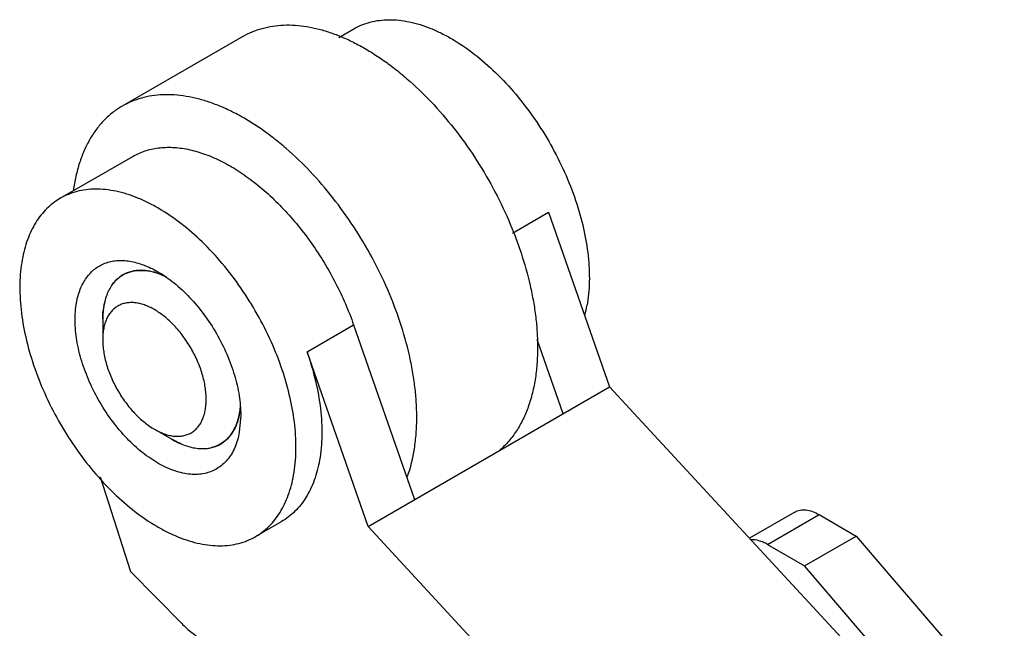
# Model space of a CAD drawing. Units: millimetres. Extents: x 7.3 to 56.6, y 14.1 to 75.1.
# Drawn here: x 13.4 to 53.7, y 50.2 to 75.1 of the extents above; entities that cross this region are included whole.
import ezdxf

# ---------------------------------------------------------------- set-up
doc = ezdxf.new("R2010")
doc.units = ezdxf.units.MM
doc.header["$LTSCALE"] = 5.802428
doc.layers.get('0').update_dxf_attribs({"linetype": 'CONTINUOUS'})

msp = doc.modelspace()

# ---------------------------------------------------------------- linework, layer by layer
at = {"color": 7}
for p, q in [((26.458, 74.383), (27.061, 74.731)), ((22.525, 74.422), (17.575, 71.564)), ((15.04, 67.791), (18.01, 69.506)), ((33.568, 66.368), (35.048, 67.223)), ((35.048, 67.223), (37.549, 60.068)), ((16.777, 62.822), (16.777, 62.006)), ((25.149, 61.508), (27.058, 62.61)), ((27.058, 62.61), (29.559, 55.455)), ((35.64, 58.966), (34.577, 62.005)), ((27.65, 54.352), (25.149, 61.508)), ((27.65, 54.352), (37.549, 60.068)), ((37.549, 60.068), (51.42, 45.062)), ((22.434, 58.903), (22.376, 58.216)), ((18.898, 58.332), (19.605, 57.923)), ((16.669, 56.378), (17.911, 52.501)), ((45.135, 54.936), (43.282, 53.866)), ((23.04, 53.935), (24.1, 54.547)), ((44.014, 53.613), (46.135, 54.837)), ((46.135, 54.837), (47.656, 53.959)), ((41.52, 39.347), (27.65, 54.352)), ((45.535, 52.734), (47.656, 53.959)), ((47.656, 53.959), (53.72, 46.891)), ((44.014, 53.613), (45.535, 52.734)), ((17.911, 52.501), (20.014, 50.374)), ((51.598, 45.666), (45.535, 52.734))]:
    msp.add_line(p, q, dxfattribs=at)
for centre, radius, start, end in [((18.323, 63.324), 1.516, 96.6672, 103.6529), ((18.203, 62.271), 2.584, 72.0702, 74.3577), ((19.776, 62.871), 2.997, 169.9289, 174.0008), ((19.467, 62.923), 2.684, 166.5747, 169.8739), ((31.364, 64.33), 5.34, 345.9971, 349.8785), ((19.732, 59.457), 2.696, 347.9267, 349.4368), ((19.693, 59.465), 2.735, 348.6186, 349.8658), ((19.832, 59.435), 2.593, 346.5496, 347.9304), ((20.892, 59.03), 1.491, 276.6077, 283.7097)]:
    msp.add_arc(centre, radius, start, end, dxfattribs=at)
for points, knots in [([(27.061, 74.731), (27.167, 74.792), (27.389, 74.901), (27.744, 75.018), (28.121, 75.089), (28.515, 75.114), (28.926, 75.092), (29.503, 75), (30.088, 74.814), (30.67, 74.552), (31.28, 74.22), (32.036, 73.701), (32.902, 72.944), (33.722, 72.061), (34.477, 71.071), (35.146, 70.001), (35.715, 68.877), (36.168, 67.726), (36.495, 66.576), (36.687, 65.457), (36.74, 64.395), (36.678, 63.713), (36.621, 63.391)], [0, 0, 0, 0, 0.021463, 0.043194, 0.065442, 0.088429, 0.112338, 0.13731, 0.190747, 0.219347, 0.24918, 0.312344, 0.379705, 0.450404, 0.523384, 0.597465, 0.67141, 0.743986, 0.814037, 0.88054, 0.942698, 1, 1, 1, 1]), ([(22.525, 74.422), (22.648, 74.493), (22.904, 74.62), (23.313, 74.761), (23.745, 74.853), (24.197, 74.896), (24.666, 74.888), (25.151, 74.831), (25.648, 74.725), (26.155, 74.57), (26.669, 74.368), (27.188, 74.12), (27.708, 73.826), (28.227, 73.488), (28.743, 73.109), (29.43, 72.544), (30.259, 71.745), (31.184, 70.67), (32.031, 69.491), (32.782, 68.232), (33.42, 66.92), (33.933, 65.584), (34.25, 64.461), (34.429, 63.574), (34.525, 62.929), (34.583, 62.298), (34.596, 61.883), (34.596, 61.679)], [0, 0, 0, 0, 0.021327, 0.042882, 0.064882, 0.087521, 0.110965, 0.135346, 0.160763, 0.187282, 0.214939, 0.243743, 0.273677, 0.304705, 0.33677, 0.3698, 0.43838, 0.509649, 0.582654, 0.656367, 0.729725, 0.801684, 0.871259, 0.904885, 0.937603, 0.969338, 1, 1, 1, 1]), ([(29.646, 58.822), (29.646, 59.026), (29.633, 59.441), (29.575, 60.071), (29.479, 60.717), (29.3, 61.603), (28.983, 62.726), (28.47, 64.063), (27.832, 65.374), (27.081, 66.633), (26.234, 67.813), (25.31, 68.887), (24.48, 69.686), (23.793, 70.252), (23.278, 70.631), (22.758, 70.968), (22.238, 71.262), (21.72, 71.511), (21.205, 71.713), (20.698, 71.867), (20.201, 71.974), (19.717, 72.031), (19.247, 72.038), (18.795, 71.996), (18.364, 71.903), (17.955, 71.762), (17.698, 71.635), (17.575, 71.564)], [0, 0, 0, 0, 0.030662, 0.062396, 0.095115, 0.12874, 0.198316, 0.270274, 0.343633, 0.417346, 0.490351, 0.56162, 0.6302, 0.663231, 0.695296, 0.726324, 0.756258, 0.785062, 0.812719, 0.839238, 0.864655, 0.889035, 0.912479, 0.935118, 0.957118, 0.978673, 1, 1, 1, 1]), ([(17.575, 71.564), (17.441, 71.487), (17.182, 71.312), (16.83, 70.996), (16.515, 70.627), (16.241, 70.209), (16.007, 69.744), (15.816, 69.235), (15.67, 68.686), (15.603, 68.305), (15.576, 68.108)], [0, 0, 0, 0, 0.112281, 0.225989, 0.342461, 0.462877, 0.588209, 0.7192, 0.856356, 1, 1, 1, 1]), ([(18.01, 69.506), (18.088, 69.551), (18.251, 69.634), (18.596, 69.768), (19.063, 69.872), (19.658, 69.893), (20.283, 69.81), (20.931, 69.628), (21.593, 69.348), (22.259, 68.974), (22.921, 68.513), (23.571, 67.97), (24.199, 67.353), (24.797, 66.67), (25.356, 65.93), (25.87, 65.144), (26.33, 64.323), (26.73, 63.478), (26.957, 62.9), (27.058, 62.61)], [0, 0, 0, 0, 0.021654, 0.043459, 0.088033, 0.1348, 0.184535, 0.237736, 0.294637, 0.355241, 0.419365, 0.486673, 0.556711, 0.628929, 0.702712, 0.777401, 0.852299, 0.926742, 1, 1, 1, 1]), ([(15.04, 67.791), (14.94, 67.733), (14.746, 67.604), (14.48, 67.371), (14.24, 67.102), (13.952, 66.689), (13.665, 66.082), (13.529, 65.553), (13.479, 65.275)], [0, 0, 0, 0, 0.113604, 0.228475, 0.3458, 0.466641, 0.722049, 1, 1, 1, 1]), ([(24.6, 56.451), (24.658, 56.773), (24.719, 57.455), (24.666, 58.517), (24.474, 59.636), (24.147, 60.785), (23.694, 61.937), (23.125, 63.061), (22.456, 64.131), (21.702, 65.12), (20.882, 66.004), (20.016, 66.761), (19.259, 67.28), (18.649, 67.612), (18.067, 67.874), (17.482, 68.059), (16.905, 68.152), (16.495, 68.173), (16.1, 68.149), (15.724, 68.078), (15.368, 67.961), (15.146, 67.852), (15.04, 67.791)], [0, 0, 0, 0, 0.057301, 0.119458, 0.185962, 0.256013, 0.32859, 0.402536, 0.476618, 0.549599, 0.620299, 0.68766, 0.750824, 0.780656, 0.809255, 0.862692, 0.887663, 0.911572, 0.934558, 0.956806, 0.978537, 1, 1, 1, 1]), ([(13.479, 65.275), (13.422, 64.953), (13.36, 64.271), (13.413, 63.209), (13.606, 62.089), (13.933, 60.94), (14.386, 59.789), (14.954, 58.664), (15.624, 57.594), (16.378, 56.605), (17.198, 55.721), (18.064, 54.964), (18.82, 54.445), (19.43, 54.114), (20.012, 53.851), (20.598, 53.666), (21.175, 53.574), (21.585, 53.552), (21.98, 53.577), (22.356, 53.648), (22.712, 53.765), (22.934, 53.873), (23.04, 53.935)], [0, 0, 0, 0, 0.057301, 0.119458, 0.185962, 0.256013, 0.32859, 0.402536, 0.476618, 0.549599, 0.620299, 0.68766, 0.750824, 0.780656, 0.809255, 0.862692, 0.887663, 0.911572, 0.934558, 0.956806, 0.978537, 1, 1, 1, 1]), ([(15.704, 63.51), (15.721, 63.608), (15.764, 63.799), (15.882, 64.151), (16.05, 64.469), (16.268, 64.733), (16.45, 64.898), (16.651, 65.033), (16.871, 65.136), (17.107, 65.206), (17.357, 65.244), (17.62, 65.248), (17.893, 65.219), (18.174, 65.157), (18.566, 65.029), (18.853, 64.89), (19.04, 64.782)], [0, 0, 0, 0, 0.06873, 0.13419, 0.25592, 0.31335, 0.369267, 0.424425, 0.479637, 0.535715, 0.593414, 0.653372, 0.716103, 0.781974, 0.851215, 1, 1, 1, 1]), ([(17.606, 64.653), (17.54, 64.616), (17.414, 64.528), (17.247, 64.364), (17.104, 64.169), (16.985, 63.946), (16.892, 63.697), (16.825, 63.424), (16.785, 63.13), (16.777, 62.927), (16.777, 62.822)], [0, 0, 0, 0, 0.108013, 0.218062, 0.332, 0.451361, 0.577275, 0.710491, 0.851427, 1, 1, 1, 1]), ([(17.286, 64.398), (17.333, 64.448), (17.434, 64.542), (17.547, 64.62), (17.606, 64.653)], [0, 0, 0, 0, 0.503761, 1, 1, 1, 1]), ([(17.606, 64.653), (17.702, 64.709), (17.915, 64.798), (18.266, 64.852), (18.642, 64.828), (18.895, 64.765), (19.022, 64.722)], [0, 0, 0, 0, 0.229486, 0.468101, 0.723303, 1, 1, 1, 1]), ([(17.966, 64.797), (17.902, 64.782), (17.778, 64.742), (17.661, 64.686), (17.606, 64.653)], [0, 0, 0, 0, 0.503402, 1, 1, 1, 1]), ([(18.899, 64.76), (18.773, 64.795), (18.582, 64.833), (18.329, 64.844), (18.207, 64.837), (18.147, 64.83)], [0, 0, 0, 0, 0.519203, 0.763899, 1, 1, 1, 1]), ([(19.395, 64.568), (19.362, 64.584), (19.232, 64.645), (19.099, 64.697), (18.998, 64.73)], [0, 0, 0, 0, 0.257511, 1, 1, 1, 1]), ([(19.022, 64.722), (19.049, 64.713), (19.155, 64.676), (19.26, 64.632), (19.338, 64.595)], [0, 0, 0, 0, 0.244124, 1, 1, 1, 1]), ([(19.04, 64.782), (19.272, 64.648), (19.731, 64.326), (20.363, 63.735), (20.945, 63.037), (21.455, 62.257), (21.875, 61.425), (22.189, 60.572), (22.385, 59.73), (22.434, 59.172), (22.434, 58.903)], [0, 0, 0, 0, 0.114154, 0.237324, 0.366972, 0.499995, 0.633019, 0.762667, 0.885839, 1, 1, 1, 1]), ([(17.129, 64.197), (17.141, 64.215), (17.189, 64.285), (17.243, 64.351), (17.286, 64.398)], [0, 0, 0, 0, 0.25418, 1, 1, 1, 1]), ([(22.376, 58.216), (22.356, 58.105), (22.307, 57.89), (22.199, 57.588), (22.06, 57.316), (21.891, 57.079), (21.694, 56.878), (21.471, 56.715), (21.224, 56.594), (20.956, 56.514), (20.67, 56.477), (20.368, 56.482), (20.055, 56.53), (19.732, 56.62), (19.402, 56.75), (19.07, 56.92), (18.738, 57.127), (18.29, 57.457), (17.752, 57.953), (17.167, 58.646), (16.652, 59.422), (16.226, 60.251), (15.906, 61.104), (15.703, 61.948), (15.625, 62.752), (15.661, 63.269), (15.704, 63.51)], [0, 0, 0, 0, 0.027959, 0.054413, 0.079463, 0.103345, 0.126377, 0.148939, 0.171449, 0.194336, 0.217994, 0.242749, 0.268851, 0.296461, 0.325667, 0.356483, 0.388867, 0.422722, 0.494237, 0.569623, 0.647087, 0.724666, 0.800389, 0.872435, 0.939301, 1, 1, 1, 1]), ([(21.02, 59.556), (21.02, 59.638), (21.012, 59.806), (20.982, 60.062), (20.931, 60.324), (20.836, 60.683), (20.67, 61.133), (20.408, 61.653), (20.089, 62.14), (19.782, 62.508), (19.518, 62.77), (19.317, 62.945), (19.111, 63.099), (18.904, 63.232), (18.696, 63.34), (18.49, 63.425), (18.319, 63.475), (18.185, 63.501), (18.057, 63.518), (17.901, 63.523), (17.721, 63.503), (17.552, 63.456), (17.396, 63.383), (17.255, 63.285), (17.13, 63.162), (17.022, 63.016), (16.933, 62.849), (16.863, 62.662), (16.813, 62.457), (16.783, 62.236), (16.777, 62.084), (16.777, 62.006)], [0, 0, 0, 0, 0.032545, 0.066566, 0.101896, 0.138372, 0.213915, 0.291424, 0.368934, 0.444478, 0.480955, 0.516285, 0.550297, 0.582849, 0.613843, 0.643229, 0.671014, 0.684334, 0.69729, 0.722184, 0.745948, 0.768901, 0.791429, 0.813957, 0.83691, 0.860674, 0.885569, 0.911831, 0.939616, 0.969014, 1, 1, 1, 1]), ([(16.777, 62.854), (16.777, 62.883), (16.78, 62.993), (16.787, 63.103), (16.796, 63.184)], [0, 0, 0, 0, 0.255232, 1, 1, 1, 1]), ([(16.777, 62.006), (16.777, 61.924), (16.784, 61.756), (16.815, 61.501), (16.866, 61.239), (16.961, 60.879), (17.126, 60.43), (17.389, 59.91), (17.656, 59.501), (17.895, 59.198), (18.083, 58.987), (18.278, 58.792), (18.48, 58.617), (18.686, 58.463), (18.827, 58.373), (18.898, 58.332)], [0, 0, 0, 0, 0.055834, 0.114202, 0.174814, 0.237392, 0.366994, 0.499969, 0.632946, 0.698401, 0.762608, 0.825188, 0.885802, 0.944153, 1, 1, 1, 1]), ([(25.149, 61.508), (25.285, 61.118), (25.513, 60.346), (25.721, 59.192), (25.782, 58.097), (25.72, 57.395), (25.661, 57.063)], [0, 0, 0, 0, 0.273882, 0.533886, 0.776629, 1, 1, 1, 1]), ([(34.596, 61.679), (34.596, 61.453), (34.58, 61.009), (34.505, 60.364), (34.379, 59.756), (34.203, 59.192), (33.979, 58.675), (33.707, 58.208), (33.39, 57.796), (33.147, 57.558), (33.019, 57.449)], [0, 0, 0, 0, 0.146043, 0.285604, 0.418577, 0.545182, 0.665842, 0.781209, 0.892206, 1, 1, 1, 1]), ([(18.898, 58.332), (18.966, 58.293), (19.101, 58.222), (19.307, 58.138), (19.478, 58.088), (19.612, 58.061), (19.74, 58.044), (19.896, 58.039), (20.076, 58.059), (20.245, 58.106), (20.401, 58.179), (20.542, 58.277), (20.667, 58.4), (20.775, 58.546), (20.864, 58.714), (20.933, 58.901), (20.983, 59.105), (21.013, 59.326), (21.02, 59.478), (21.02, 59.556)], [0, 0, 0, 0, 0.074301, 0.144745, 0.211354, 0.243286, 0.274343, 0.33402, 0.390987, 0.44601, 0.500015, 0.55402, 0.609042, 0.666008, 0.725687, 0.788641, 0.855249, 0.92572, 1, 1, 1, 1]), ([(22.375, 58.925), (22.348, 58.792), (22.277, 58.54), (22.11, 58.2), (21.887, 57.922), (21.703, 57.781), (21.605, 57.725)], [0, 0, 0, 0, 0.276868, 0.532152, 0.770657, 1, 1, 1, 1]), ([(22.382, 58.963), (22.387, 58.99), (22.406, 59.101), (22.419, 59.213), (22.425, 59.298)], [0, 0, 0, 0, 0.244207, 1, 1, 1, 1]), ([(22.418, 59.217), (22.416, 59.197), (22.407, 59.119), (22.396, 59.041), (22.386, 58.983)], [0, 0, 0, 0, 0.254265, 1, 1, 1, 1]), ([(22.082, 58.182), (22.145, 58.277), (22.254, 58.487), (22.326, 58.713), (22.354, 58.832)], [0, 0, 0, 0, 0.481627, 1, 1, 1, 1]), ([(29.265, 56.395), (29.397, 56.764), (29.539, 57.354), (29.631, 58.171), (29.646, 58.602), (29.646, 58.822)], [0, 0, 0, 0, 0.476616, 0.732565, 1, 1, 1, 1]), ([(21.925, 57.981), (21.939, 57.996), (21.996, 58.06), (22.047, 58.128), (22.082, 58.182)], [0, 0, 0, 0, 0.246288, 1, 1, 1, 1]), ([(19.605, 57.923), (19.696, 57.871), (19.876, 57.777), (20.15, 57.665), (20.42, 57.586), (20.683, 57.542), (20.935, 57.533), (21.175, 57.56), (21.401, 57.622), (21.54, 57.687), (21.605, 57.725)], [0, 0, 0, 0, 0.148605, 0.289499, 0.422723, 0.548642, 0.668001, 0.781938, 0.891987, 1, 1, 1, 1]), ([(19.978, 57.737), (19.949, 57.749), (19.832, 57.801), (19.717, 57.86), (19.633, 57.908)], [0, 0, 0, 0, 0.243926, 1, 1, 1, 1]), ([(21.605, 57.725), (21.55, 57.693), (21.433, 57.636), (21.309, 57.597), (21.245, 57.582)], [0, 0, 0, 0, 0.496602, 1, 1, 1, 1]), ([(21.605, 57.725), (21.664, 57.759), (21.778, 57.837), (21.878, 57.93), (21.925, 57.981)], [0, 0, 0, 0, 0.496231, 1, 1, 1, 1]), ([(25.661, 57.063), (25.611, 56.785), (25.475, 56.256), (25.189, 55.649), (24.9, 55.236), (24.661, 54.967), (24.395, 54.734), (24.201, 54.605), (24.1, 54.547)], [0, 0, 0, 0, 0.277956, 0.533354, 0.654196, 0.771524, 0.886395, 1, 1, 1, 1]), ([(23.04, 53.935), (23.14, 53.992), (23.334, 54.122), (23.6, 54.354), (23.84, 54.623), (24.128, 55.036), (24.414, 55.644), (24.55, 56.172), (24.6, 56.451)], [0, 0, 0, 0, 0.113604, 0.228475, 0.3458, 0.466641, 0.722049, 1, 1, 1, 1]), ([(45.135, 54.936), (45.168, 54.955), (45.238, 54.988), (45.35, 55.019), (45.47, 55.032), (45.643, 55.026), (45.873, 54.971), (46.048, 54.888), (46.135, 54.837)], [0, 0, 0, 0, 0.108084, 0.218217, 0.332248, 0.451683, 0.710614, 1, 1, 1, 1]), ([(44.014, 53.613), (43.958, 53.645), (43.845, 53.702), (43.624, 53.784), (43.452, 53.809), (43.343, 53.804)], [0, 0, 0, 0, 0.276757, 0.535616, 1, 1, 1, 1]), ([(20.014, 50.374), (20.145, 50.241), (20.413, 49.999), (20.84, 49.7), (21.27, 49.486), (21.564, 49.4), (21.707, 49.376)], [0, 0, 0, 0, 0.28039, 0.542133, 0.782276, 1, 1, 1, 1])]:
    msp.add_open_spline(points, degree=3, knots=knots, dxfattribs=at)

doc.saveas('drawing.dxf')
